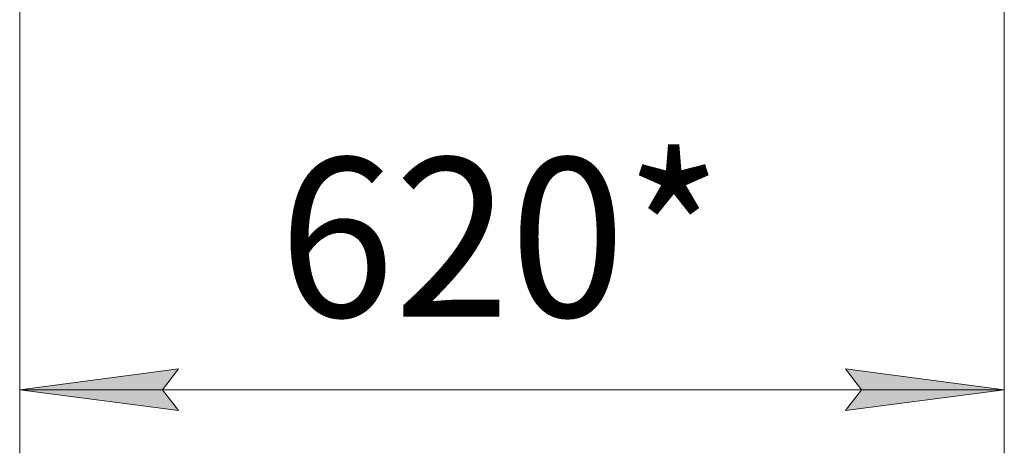
# Model space of a CAD drawing. Units: millimetres. Extents: x -17 to 8589, y -3 to 5940.
# Drawn here: x 1645 to 2265, y 2732 to 3005 of the extents above; entities that cross this region are included whole.
import ezdxf

# ---------------------------------------------------------------- set-up
doc = ezdxf.new("R2010")
doc.units = ezdxf.units.MM
doc.linetypes.add('K5LT_THIN', pattern=[0])
doc.layers.add('DIM', color=6, linetype='Continuous', true_color=0xff00ff)
doc.styles.add('KTEXTSTYLE', font='GOST_AU.ttf', dxfattribs={"width": 0.96, "height": 5})

msp = doc.modelspace()

# ---------------------------------------------------------------- hatches: boundary and pattern name
at = {"layer": 'DIM'}
for points in [[(1735.16, 2772.13), (1745.16, 2785.3), (1645.16, 2772.13), (1745.16, 2758.97)], [(2265.16, 2772.13), (2165.16, 2785.3), (2175.16, 2772.13), (2165.16, 2758.97)]]:
    msp.add_hatch(color=7, dxfattribs=at).paths.add_polyline_path(points)

# ---------------------------------------------------------------- linework, layer by layer
at = {"layer": 'DIM', "color": 7, "linetype": 'K5LT_THIN', "lineweight": 18}
for p, q in [((1645.16, 3043.56), (1645.16, 2732.13)), ((2265.16, 3043.56), (2265.16, 2732.13)), ((1645.16, 2772.13), (1745.16, 2785.3)), ((1745.16, 2785.3), (1735.16, 2772.13)), ((2175.16, 2772.13), (2165.16, 2785.3)), ((2165.16, 2785.3), (2265.16, 2772.13)), ((1745.16, 2758.97), (1645.16, 2772.13)), ((1645.16, 2772.13), (2265.16, 2772.13)), ((1735.16, 2772.13), (1745.16, 2758.97)), ((2265.16, 2772.13), (2165.16, 2758.97)), ((2165.16, 2758.97), (2175.16, 2772.13))]:
    msp.add_line(p, q, dxfattribs=at)

# ---------------------------------------------------------------- texts
at = {"layer": 'DIM', "color": 7, "style": 'KTEXTSTYLE', "oblique": 15, "width": 0.96}
msp.add_text('620*', height=100, dxfattribs=at).set_placement((1808.39, 2817.99))

doc.saveas('drawing.dxf')
